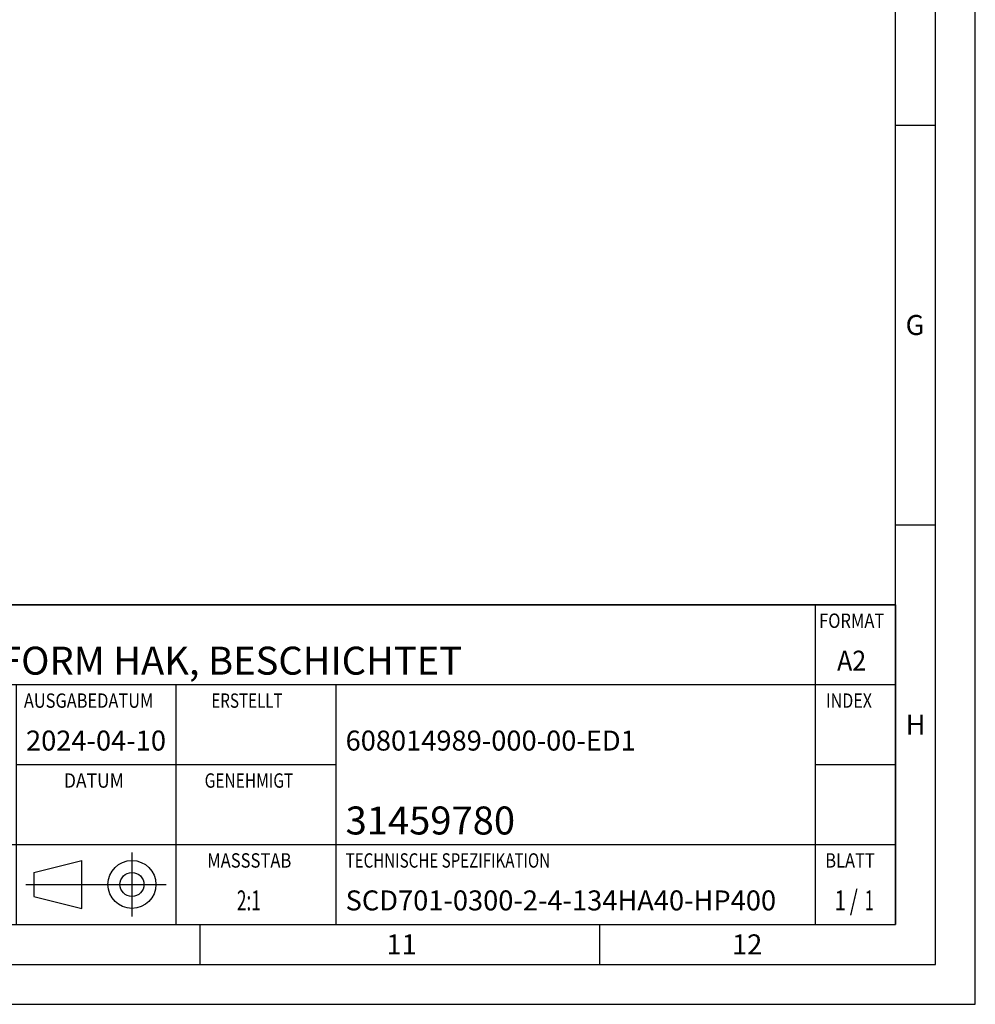
# Model space of a CAD drawing. Units: millimetres. Extents: x 0 to 594, y 0 to 420.
# Drawn here: x 474 to 594, y 0 to 123 of the extents above; entities that cross this region are included whole.
import ezdxf

# ---------------------------------------------------------------- set-up
doc = ezdxf.new("R2010")
doc.units = ezdxf.units.MM
doc.header["$LTSCALE"] = 32.67
doc.layers.add('608014989-000-00-ED1_FORMAT', color=7, linetype='CONTINUOUS')
doc.styles.get("Standard").update_dxf_attribs({"font": 'TXT.SHX', "width": 0.7})

# ---------------------------------------------------------------- blocks, each defined once
blk = doc.blocks.new('TITLEBLOCK_BL1', base_point=(489, 30))
at = {"layer": '608014989-000-00-ED1_FORMAT', "color": 7, "linetype": 'CONTINUOUS'}
for p, q in [((584, 50), (394, 50)), ((394, 10), (394, 50)), ((394, 40), (584, 40)), ((474, 40), (474, 10)), ((514, 40), (514, 10)), ((394, 20), (584, 20))]:
    blk.add_line(p, q, dxfattribs=at)
at = {"layer": '608014989-000-00-ED1_FORMAT', "color": 3, "linetype": 'CONTINUOUS'}
for p, q in [((574, 10), (574, 50)), ((494, 40), (494, 10)), ((474, 30), (514, 30)), ((574, 30), (584, 30)), ((439, 20), (439, 10))]:
    blk.add_line(p, q, dxfattribs=at)
at = {"layer": '608014989-000-00-ED1_FORMAT', "color": 2, "linetype": 'CONTINUOUS'}
for s, height, width, p in [('TITEL', 1.8, 0.780952, (395.23, 47.1)), ('FORMAT', 1.8, 0.84127, (574.46, 47.1)), ('A2', 2.5, 0.916667, (576.71, 41.75)), ('AUSGABEDATUM', 1.8, 0.835317, (474.98, 37.1)), ('ERSTELLT', 1.8, 0.77381, (498.43, 37.1)), ('INDEX', 1.8, 0.819048, (575.31, 37.1)), ('DATUM', 1.8, 0.890476, (479.99, 27.1)), ('GENEHMIGT', 1.8, 0.791005, (497.59, 27.1)), ('MASSSTAB', 1.8, 0.845238, (497.91, 17.1)), ('TECHNISCHE SPEZIFIKATION', 1.8, 0.770833, (515.23, 17.1)), ('BLATT', 1.8, 0.838095, (575.23, 17.1)), ('UNBEMASSTE EINZELHEITEN', 1.8, 0.76087, (441.29, 16.1)), ('NACH WERKSNORM', 1.8, 0.835034, (446.51, 12.1)), ('2:1', 2.5, 0.634921, (501.62, 11.75)), ('1', 2.5, 0.761905, (576.38, 11.75)), ('/', 2.5, 0.761905, (578.29, 11.75)), ('1', 2.5, 0.571429, (580.19, 11.75))]:
    blk.add_text(s, height=height, dxfattribs=dict(at, width=width)).set_placement(p)
blk = doc.blocks.new('TITLEBLOCK_ELEMENTS_BL5', base_point=(484, 15))
at = {"layer": '608014989-000-00-ED1_FORMAT', "color": 3, "linetype": 'CONTINUOUS'}
for p, q in [((488.5, 19), (488.5, 11)), ((476.225, 16.5), (482.225, 18)), ((482.225, 12), (482.225, 18)), ((476.225, 16.5), (476.225, 13.5)), ((475.225, 15), (492.775, 15)), ((476.225, 13.5), (482.225, 12))]:
    blk.add_line(p, q, dxfattribs=at)
for radius in [3, 1.5]:
    blk.add_circle((488.5, 15), radius, dxfattribs=at)

msp = doc.modelspace()

# ---------------------------------------------------------------- linework, layer by layer
at = {"layer": '608014989-000-00-ED1_FORMAT', "color": 3, "linetype": 'CONTINUOUS'}
for p, q in [((594, 0), (594, 420)), ((589, 5), (589, 415)), ((584, 110), (589, 110)), ((584, 60), (589, 60)), ((394, 50), (584, 50)), ((584, 50), (584, 10)), ((394, 10), (584, 10)), ((497, 10), (497, 5)), ((547, 10), (547, 5)), ((5, 5), (589, 5)), ((0, 0), (594, 0))]:
    msp.add_line(p, q, dxfattribs=at)
at = {"layer": '608014989-000-00-ED1_FORMAT', "color": 7, "linetype": 'CONTINUOUS'}
for p, q in [((584, 10), (584, 410)), ((10, 10), (584, 10))]:
    msp.add_line(p, q, dxfattribs=at)

# ---------------------------------------------------------------- block references
at = {"layer": '608014989-000-00-ED1_FORMAT', "color": 3, "linetype": 'CONTINUOUS'}
for name, p in [('TITLEBLOCK_BL1', (489, 30)), ('TITLEBLOCK_ELEMENTS_BL5', (484, 15))]:
    msp.add_blockref(name, p, dxfattribs=at)

# ---------------------------------------------------------------- texts
at = {"layer": '608014989-000-00-ED1_FORMAT', "color": 2, "linetype": 'CONTINUOUS', "char_height": 2.5, "line_spacing_factor": 0.9}
for s, insert, width, attachment_point in [('G', (585.2798, 86.25), 3.660714, 1), ('H', (585.2798, 36.25), 3.660714, 1), ('2024-04-10', (484, 34.25), 28.125, 2), ('608014989-000-00-ED1', (515.225, 34.25), 56.696429, 1), ('SCD701-0300-2-4-134HA40-HP400', (515.225, 14.25), 82.857143, 1), ('11', (520.3333, 8.75), 5, 1), ('12', (563.5655, 8.75), 5.803571, 1)]:
    msp.add_mtext(s, dxfattribs=dict(at, insert=insert, width=width, attachment_point=attachment_point))
at = {"layer": '608014989-000-00-ED1_FORMAT', "color": 7, "linetype": 'CONTINUOUS', "char_height": 3.5, "attachment_point": 1, "line_spacing_factor": 0.9}
for s, insert, width in [('MEGA-DEEP-DRILL-STEEL, SCHAFTFORM HAK, BESCHICHTET', (395.225, 44.75), 201.125), ('31459780', (515.225, 24.75), 32.125)]:
    msp.add_mtext(s, dxfattribs=dict(at, insert=insert, width=width))

doc.saveas('drawing.dxf')
